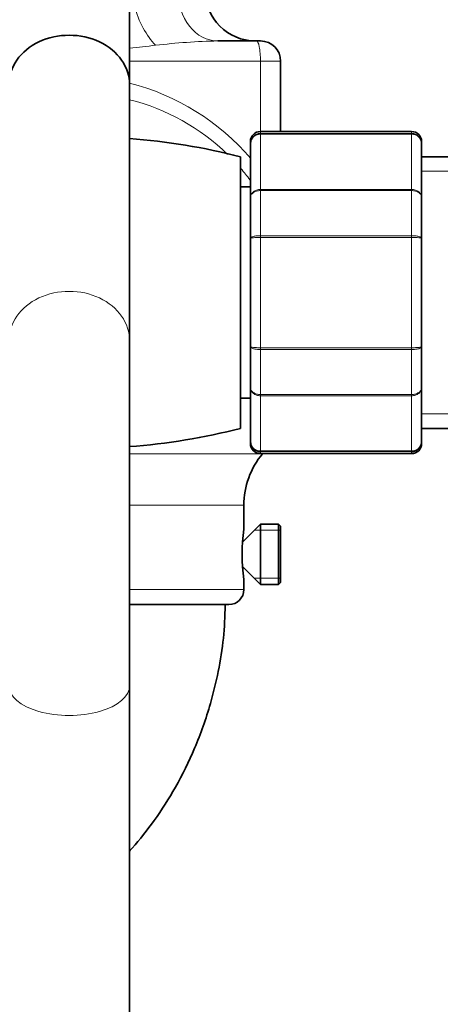
# Model space of a CAD drawing. Units: millimetres. Extents: x 0 to 1602, y 0 to 1763.
# Drawn here: x 260 to 302, y 962 to 1060 of the extents above; entities that cross this region are included whole.
import ezdxf
from ezdxf import colors
from ezdxf.entities.mleader import LeaderData, LeaderLine
from ezdxf.math import Vec2, Vec3

# ---------------------------------------------------------------- set-up
doc = ezdxf.new("R2010")
doc.units = ezdxf.units.MM
doc.layers.add('DV2_Défaut', color=7, linetype='Continuous')
doc.layers.add('Défaut', color=7, linetype='Continuous')

# ---------------------------------------------------------------- blocks, each defined once
blk = doc.blocks.new('_DOT')
at = {"color": 0}
blk.add_line((0, 0), (-1, 0), dxfattribs=at)
at = {"color": 0, "const_width": 0.333}
blk.add_lwpolyline([(-0.1665, 0, 1), (0.1665, 0, 1)], format="xyb", close=True, dxfattribs=at)
blk = doc.blocks.new('SE1')
at = {"layer": 'DV2_Défaut', "color": 7, "linetype": 'Continuous', "lineweight": 35}
for p, q in [((271.219, 1053.076), (271.219, 1081.551)), ((279.98, 1057.441), (283.817, 1057.441)), ((283.817, 1057.441), (284.219, 1057.441)), ((286.219, 1048.441), (286.219, 1055.441)), ((271.219, 1027.633), (271.219, 1053.076)), ((299.219, 1048.441), (284.219, 1048.441)), ((283.219, 1047.258), (283.219, 1047.441)), ((283.219, 1041.873), (283.219, 1047.258)), ((300.219, 1047.258), (300.219, 1047.441)), ((300.219, 1047.258), (300.219, 1041.873)), ((282.219, 1018.941), (282.219, 1045.941)), ((304.219, 1045.941), (300.219, 1045.941)), ((283.219, 1042.941), (282.219, 1042.941)), ((283.219, 1037.826), (283.219, 1041.873)), ((300.219, 1041.873), (300.219, 1037.826)), ((283.219, 1027.056), (283.219, 1037.826)), ((300.219, 1037.826), (300.219, 1027.056)), ((271.219, 993.396), (271.219, 1027.633)), ((283.219, 1023.009), (283.219, 1027.056)), ((300.219, 1027.056), (300.219, 1023.009)), ((283.219, 1017.624), (283.219, 1023.009)), ((300.219, 1023.009), (300.219, 1017.624)), ((282.219, 1021.941), (283.219, 1021.941)), ((300.219, 1018.941), (304.219, 1018.941)), ((283.219, 1017.624), (283.219, 1017.441)), ((300.219, 1017.441), (300.219, 1017.624)), ((284.219, 1016.441), (299.219, 1016.441)), ((282.568, 1008.909), (282.568, 1011.312)), ((284.219, 1009.441), (282.432, 1007.654)), ((284.219, 1003.441), (284.219, 1009.441)), ((286.019, 1009.441), (284.219, 1009.441)), ((286.019, 1003.441), (286.019, 1009.441)), ((286.219, 1009.241), (286.019, 1009.441)), ((286.219, 1003.641), (286.219, 1009.241)), ((282.432, 1005.227), (284.219, 1003.441)), ((282.568, 1002.941), (282.568, 1003.941)), ((286.019, 1003.441), (286.219, 1003.641)), ((284.219, 1003.441), (286.019, 1003.441)), ((281.068, 1001.441), (271.219, 1001.441)), ((271.219, 904.861), (271.219, 993.396))]:
    blk.add_line(p, q, dxfattribs=at)
at = {"layer": 'DV2_Défaut', "color": 7, "linetype": 'Continuous', "lineweight": 18}
for p, q in [((284.21, 1055.441), (271.219, 1055.441)), ((284.21, 1048.441), (284.21, 1055.441)), ((286.219, 1055.441), (284.21, 1055.441)), ((284.219, 1048.23), (284.219, 1048.441)), ((284.219, 1048.23), (299.219, 1048.23)), ((284.219, 1048.17), (284.219, 1048.23)), ((284.219, 1048.17), (284.219, 1042.693)), ((299.219, 1048.17), (284.219, 1048.17)), ((299.219, 1048.441), (299.219, 1048.23)), ((299.219, 1048.17), (299.219, 1048.23)), ((299.219, 1042.693), (299.219, 1048.17)), ((304.219, 1044.499), (300.219, 1044.499)), ((284.219, 1042.693), (299.219, 1042.693)), ((284.219, 1042.576), (284.219, 1042.693)), ((284.219, 1042.576), (284.219, 1038.095)), ((299.219, 1042.576), (284.219, 1042.576)), ((299.219, 1042.576), (299.219, 1042.693)), ((299.219, 1038.095), (299.219, 1042.576)), ((284.219, 1038.095), (299.219, 1038.095)), ((284.219, 1038.095), (284.219, 1037.918)), ((284.219, 1037.918), (284.219, 1026.964)), ((299.219, 1037.918), (284.219, 1037.918)), ((299.219, 1038.095), (299.219, 1037.918)), ((299.219, 1026.964), (299.219, 1037.918)), ((284.219, 1026.964), (299.219, 1026.964)), ((284.219, 1026.787), (284.219, 1026.964)), ((284.219, 1026.787), (284.219, 1022.305)), ((299.219, 1026.787), (284.219, 1026.787)), ((299.219, 1026.787), (299.219, 1026.964)), ((299.219, 1022.305), (299.219, 1026.787)), ((284.219, 1022.305), (299.219, 1022.305)), ((284.219, 1022.189), (284.219, 1022.305)), ((299.219, 1022.189), (299.219, 1022.305)), ((284.219, 1022.189), (284.219, 1016.712)), ((299.219, 1022.189), (284.219, 1022.189)), ((299.219, 1016.712), (299.219, 1022.189)), ((304.219, 1020.382), (300.219, 1020.382)), ((284.423, 1016.434), (271.219, 1016.434)), ((284.219, 1016.712), (299.219, 1016.712)), ((284.219, 1016.651), (284.219, 1016.712)), ((299.219, 1016.651), (284.219, 1016.651)), ((284.219, 1016.651), (284.219, 1016.441)), ((299.219, 1016.651), (299.219, 1016.712)), ((299.219, 1016.651), (299.219, 1016.441)), ((282.568, 1011.312), (271.219, 1011.312)), ((286.219, 1008.826), (283.604, 1008.826)), ((286.219, 1004.056), (283.604, 1004.056)), ((282.568, 1002.941), (271.219, 1002.941))]:
    blk.add_line(p, q, dxfattribs=at)
at = {"layer": 'DV2_Défaut', "color": 7, "linetype": 'Continuous', "lineweight": 35}
for centre, radius, start, end in [((283.719, 1062.441), 5, 180, 270), ((284.219, 1055.441), 2, 0, 90), ((266.219, 982.941), 65, 75.74997, 85.58827), ((284.219, 1047.441), 1, 90, 180), ((284.205, 1047.244), 0.986, 89.19514, 179.20512), ((299.219, 1047.441), 1, 0, 90), ((299.232, 1047.244), 0.986, 0.79488, 90.80486), ((266.219, 1081.941), 65, 274.41173, 284.25003), ((284.205, 1017.638), 0.986, 180.79488, 270.80486), ((284.219, 1017.441), 1, 180, 270), ((299.232, 1017.638), 0.986, 269.19514, 359.20512), ((299.219, 1017.441), 1, 270, 0), ((290.568, 1011.312), 8, 140.18914, 180), ((299.743, 1006.441), 17.356, 171.71815, 188.28185), ((281.068, 1002.941), 1.5, 270, 0)]:
    blk.add_arc(centre, radius, start, end, dxfattribs=at)
at = {"layer": 'DV2_Défaut', "color": 7, "linetype": 'Continuous', "lineweight": 18}
for centre, radius, start, end in [((281.45, 991.441), 66.016, 91.27588, 96.65592), ((262.085, 1149.807), 93.531, 275.61035, 277.19441), ((265.498, 1030.673), 23.288, 40.34904, 75.84906), ((265.927, 1030.727), 21.54, 45.80201, 75.76533), ((284.176, 1047.212), 0.959, 87.47942, 177.2537), ((299.261, 1047.212), 0.959, 2.7463, 92.52058), ((265.927, 1030.727), 21.54, 36.83381, 40.6575), ((284.176, 1017.67), 0.959, 182.7463, 272.52058), ((299.261, 1017.67), 0.959, 267.47942, 357.2537)]:
    blk.add_arc(centre, radius, start, end, dxfattribs=at)
for centre, major_axis, ratio, start_param, end_param in [((279.98, 1062.441), (0, 5), 0.797932, 1.570796, 3.141593), ((274.075, 1060.941), (-1.682, 4.709), 0.456815, 1.409075, 2.376509), ((283.817, 1055.441), (0, -2), 0.196502, 1.570796, 3.141593), ((284.603, 1044.536), (-1.613, -1.182), 0.117657, -0.631315, -0.566325), ((265.219, 1027.633), (6, 0), 0.821991, 0, 3.141593), ((265.219, 993.396), (-6, 0), 0.495958, 0, 3.141593)]:
    blk.add_ellipse(centre, major_axis=major_axis, ratio=ratio, start_param=start_param, end_param=end_param, dxfattribs=at)
at = {"layer": 'DV2_Défaut', "color": 7, "linetype": 'Continuous', "lineweight": 35}
blk.add_ellipse((265.219, 1053.076), major_axis=(6, 0), ratio=0.821991, start_param=0, end_param=3.141593, dxfattribs=at)
blk.add_ellipse((265.219, 1053.076), major_axis=(6, 0), ratio=0.821991, start_param=0, end_param=3.141593, dxfattribs=at)
at = {"layer": 'DV2_Défaut', "color": 7, "linetype": 'Continuous', "lineweight": 18}
for points in [[(283.219, 1041.873), (283.219, 1041.979), (283.245, 1042.088), (283.345, 1042.285), (283.419, 1042.376), (283.603, 1042.528), (283.714, 1042.589), (283.956, 1042.671), (284.086, 1042.693), (284.219, 1042.693)], [(284.219, 1042.576), (284.086, 1042.576), (283.956, 1042.558), (283.714, 1042.487), (283.603, 1042.434), (283.419, 1042.304), (283.345, 1042.226), (283.245, 1042.057), (283.219, 1041.964), (283.219, 1041.873)], [(299.219, 1042.693), (299.351, 1042.693), (299.481, 1042.671), (299.723, 1042.589), (299.834, 1042.528), (300.018, 1042.376), (300.093, 1042.285), (300.192, 1042.088), (300.219, 1041.979), (300.219, 1041.873)], [(300.219, 1041.873), (300.219, 1041.964), (300.192, 1042.057), (300.093, 1042.226), (300.018, 1042.304), (299.834, 1042.434), (299.723, 1042.487), (299.481, 1042.558), (299.351, 1042.576), (299.219, 1042.576)], [(283.219, 1037.826), (283.219, 1037.861), (283.245, 1037.897), (283.345, 1037.962), (283.419, 1037.992), (283.603, 1038.041), (283.714, 1038.061), (283.956, 1038.088), (284.086, 1038.095), (284.219, 1038.095)], [(284.219, 1037.918), (284.086, 1037.918), (283.956, 1037.916), (283.714, 1037.906), (283.603, 1037.9), (283.419, 1037.883), (283.345, 1037.872), (283.245, 1037.85), (283.219, 1037.838), (283.219, 1037.826)], [(299.219, 1038.095), (299.351, 1038.095), (299.481, 1038.088), (299.723, 1038.061), (299.834, 1038.041), (300.018, 1037.992), (300.093, 1037.962), (300.192, 1037.897), (300.219, 1037.861), (300.219, 1037.826)], [(300.219, 1037.826), (300.219, 1037.838), (300.192, 1037.85), (300.093, 1037.872), (300.018, 1037.883), (299.834, 1037.9), (299.723, 1037.906), (299.481, 1037.916), (299.351, 1037.918), (299.219, 1037.918)], [(283.219, 1027.056), (283.219, 1027.044), (283.245, 1027.031), (283.345, 1027.009), (283.419, 1026.999), (283.603, 1026.982), (283.714, 1026.975), (283.956, 1026.966), (284.086, 1026.964), (284.219, 1026.964)], [(284.219, 1026.787), (284.086, 1026.787), (283.956, 1026.794), (283.714, 1026.821), (283.603, 1026.84), (283.419, 1026.89), (283.345, 1026.92), (283.245, 1026.984), (283.219, 1027.02), (283.219, 1027.056)], [(299.219, 1026.964), (299.351, 1026.964), (299.481, 1026.966), (299.723, 1026.975), (299.834, 1026.982), (300.018, 1026.999), (300.093, 1027.009), (300.192, 1027.031), (300.219, 1027.044), (300.219, 1027.056)], [(300.219, 1027.056), (300.219, 1027.02), (300.192, 1026.984), (300.093, 1026.92), (300.018, 1026.89), (299.834, 1026.84), (299.723, 1026.821), (299.481, 1026.794), (299.351, 1026.787), (299.219, 1026.787)], [(283.219, 1023.009), (283.219, 1022.918), (283.245, 1022.825), (283.345, 1022.656), (283.419, 1022.577), (283.603, 1022.447), (283.714, 1022.395), (283.956, 1022.324), (284.086, 1022.305), (284.219, 1022.305)], [(284.219, 1022.189), (284.086, 1022.189), (283.956, 1022.21), (283.714, 1022.293), (283.603, 1022.354), (283.419, 1022.505), (283.345, 1022.597), (283.245, 1022.794), (283.219, 1022.903), (283.219, 1023.009)], [(299.219, 1022.305), (299.351, 1022.305), (299.481, 1022.324), (299.723, 1022.395), (299.834, 1022.447), (300.018, 1022.577), (300.093, 1022.656), (300.192, 1022.825), (300.219, 1022.918), (300.219, 1023.009)], [(300.219, 1023.009), (300.219, 1022.903), (300.192, 1022.794), (300.093, 1022.597), (300.018, 1022.505), (299.834, 1022.354), (299.723, 1022.293), (299.481, 1022.21), (299.351, 1022.189), (299.219, 1022.189)]]:
    blk.add_open_spline(points, degree=3, knots=[0, 0, 0, 0, 0.25, 0.25, 0.5, 0.5, 0.75, 0.75, 1, 1, 1, 1], dxfattribs=at)
at = {"layer": 'DV2_Défaut', "color": 7, "linetype": 'Continuous', "lineweight": 35}
blk.add_open_spline([(271.229, 976.965), (271.31, 977.055), (272.17, 978.027), (273.79, 980.068), (275.904, 983.375), (277.806, 987.251), (279.173, 991.14), (280.068, 994.8), (280.604, 998.154), (280.681, 1000.22), (280.719, 1001.441)], degree=3, knots=[0, 0, 0, 0, 0.013584, 0.145278, 0.291153, 0.452115, 0.62775, 0.750703, 0.875731, 1, 1, 1, 1], dxfattribs=at)

msp = doc.modelspace()

# ---------------------------------------------------------------- block references
at = {"layer": 'Défaut'}
msp.add_blockref('SE1', (0, 0), dxfattribs=at)

# ---------------------------------------------------------------- leaders
at = {"layer": 'Défaut', "color": 7, "linetype": 'Continuous', "lineweight": 18}
ml = msp.add_multileader_mtext('Standard', dxfattribs=at)
ml.set_content('{\\pxsm0.9;\\fSolid Edge ISO|b1||i0||c0|p34;\\W1.;19/10/2016\\P}', color=256)
ml.set_leader_properties()
ml.set_arrow_properties(name='DOT')
ml.build(insert=Vec2(0, 0))
ml.multileader.update_dxf_attribs({"leader_type": 0, "dogleg_length": 0, "arrow_head_size": 12})
ctx = ml.context
ctx.base_point, ctx.char_height, ctx.arrow_head_size, ctx.landing_gap_size = Vec3(1174.103, 1755.702), 12, 12, 4.2
notes = []
notes.append((ctx, [(0, (0, 0, 0), (0, 0), (1, 0), 1, [])]))
ctx.mtext.insert = Vec3(1176.103, 1761.822)
ml = msp.add_multileader_mtext('Standard', dxfattribs=at)
ml.set_content('{\\pxsm0.9;\\fArial|b1||i0||c0|p34;\\W1.;13G/US\\P}', color=256)
ml.set_leader_properties()
ml.set_arrow_properties(name='DOT')
ml.build(insert=Vec2(0, 0))
ml.multileader.update_dxf_attribs({"leader_type": 0, "dogleg_length": 0, "arrow_head_size": 12})
ctx = ml.context
ctx.base_point, ctx.char_height, ctx.arrow_head_size, ctx.landing_gap_size = Vec3(454.977, 1755.523), 12, 12, 4.2
notes.append((ctx, [(0, (0, 0, 0), (0, 0), (1, 0), 1, [])]))
ctx.mtext.insert = Vec3(456.977, 1761.637)
for ctx, leaders in notes:
    for number, flags, end, landing, length, lines in leaders:
        leader = LeaderData()
        leader.index, (leader.has_last_leader_line, leader.has_dogleg_vector, leader.attachment_direction) = number, flags
        leader.last_leader_point, leader.dogleg_vector, leader.dogleg_length = Vec3(end), Vec3(landing), length
        for number, points, colour, breaks in lines:
            line = LeaderLine()
            line.index, line.vertices, line.color, line.breaks = number, Vec3.list(points), colors.encode_raw_color(colour), breaks
            leader.lines.append(line)
        ctx.leaders.append(leader)

doc.saveas('drawing.dxf')
